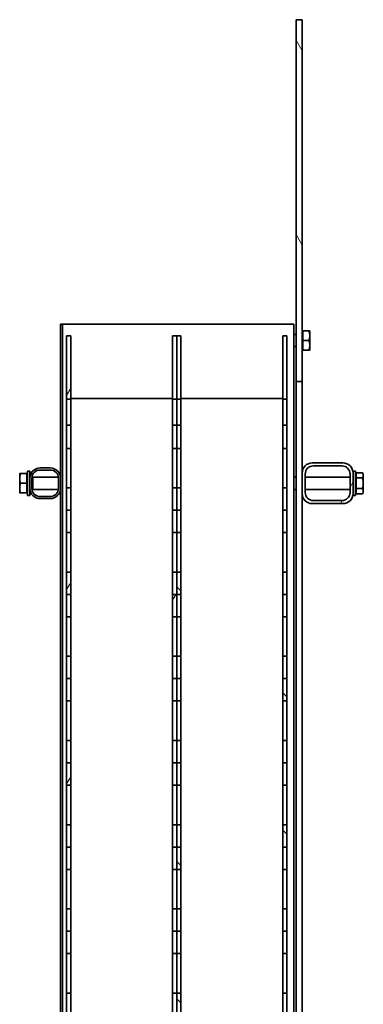
# Model space of a CAD drawing. Units: millimetres. Extents: x 44928 to 115814, y 197522 to 219357.
# Drawn here: x 54748 to 55085, y 214490 to 215456 of the extents above; entities that cross this region are included whole.
import ezdxf

# ---------------------------------------------------------------- set-up
doc = ezdxf.new("R2010")
doc.units = ezdxf.units.MM
doc.layers.add('Viditelná (ISO)', color=7, linetype='Continuous', lineweight=35)
doc.layers.add('Šrafy (ISO)', color=150, linetype='Continuous', lineweight=9)
pattern_1 = [(60, (353568.71, 163910.335), (-68.74077, 39.6875), [])]

# ---------------------------------------------------------------- blocks, each defined once
blk = doc.blocks.new('ACO Oleopator G NS65_6500 H')
at = {"layer": 'Šrafy (ISO)'}
h = blk.add_hatch(dxfattribs=at)
h.set_pattern_fill('ANSI31', color=256, scale=635, angle=75, style=0)
h.set_pattern_definition([(120, (353568.71, 163910.335), (-68.74077, -39.6875), [])])
h.paths.add_polyline_path([(358336.09, 170573.14), (358341.09, 170573.14), (358341.09, 170872.56), (358341.09, 170891.94), (358336.09, 170891.94), (358336.09, 170871.74)])
h.paths.add_polyline_path([(358341.09, 172473.14), (358336.09, 172473.14), (358336.09, 172177.3), (358341.09, 172177.3)])
h.paths.add_polyline_path([(358341.09, 170902.36), (358341.09, 170952.3), (358336.09, 170952.3), (358336.09, 170922.57), (358336.09, 170902.36)])
h = blk.add_hatch(dxfattribs=at)
h.set_pattern_fill('ANSI31', color=256, scale=635, angle=15, style=0)
h.set_pattern_definition(pattern_1)
h.paths.add_polyline_path([(358148.59, 172163), (358151.93, 172163), (358151.93, 172214.66), (358148.59, 172214.66)])
h.paths.add_polyline_path([(358235.26, 172163), (358238.59, 172163), (358238.59, 172214.66), (358235.26, 172214.66)])
h.paths.add_polyline_path([(358235.26, 172122.79), (358238.59, 172122.79), (358238.59, 172141.74), (358235.26, 172141.74)])
h.paths.add_polyline_path([(358148.59, 172122.79), (358151.93, 172122.79), (358151.93, 172141.74), (358148.59, 172141.74)])
h.paths.add_polyline_path([(358235.26, 172072.24), (358238.59, 172072.24), (358238.59, 172053.96), (358235.26, 172053.96)])
h.paths.add_polyline_path([(358148.59, 172072.24), (358151.93, 172072.24), (358151.93, 172053.96), (358148.59, 172053.96)])
h.paths.add_polyline_path([(358238.59, 172072.24), (358238.59, 172090.52), (358235.26, 172090.52), (358235.26, 172072.24)])
h.paths.add_polyline_path([(358235.26, 172003.41), (358238.59, 172003.41), (358238.59, 171985.13), (358235.26, 171985.13)])
h.paths.add_polyline_path([(358151.93, 172072.24), (358151.93, 172090.52), (358148.59, 172090.52), (358148.59, 172072.24)])
h.paths.add_polyline_path([(358148.59, 172003.41), (358151.93, 172003.41), (358151.93, 171985.13), (358148.59, 171985.13)])
h.paths.add_polyline_path([(358238.59, 172003.41), (358238.59, 172021.69), (358235.26, 172021.69), (358235.26, 172003.41)])
h.paths.add_polyline_path([(358235.26, 171934.57), (358238.59, 171934.57), (358238.59, 171916.29), (358235.26, 171916.29)])
h.paths.add_polyline_path([(358151.93, 172003.41), (358151.93, 172021.69), (358148.59, 172021.69), (358148.59, 172003.41)])
h.paths.add_polyline_path([(358148.59, 171934.57), (358151.93, 171934.57), (358151.93, 171916.29), (358148.59, 171916.29)])
h.paths.add_polyline_path([(358238.59, 171934.57), (358238.59, 171952.85), (358235.26, 171952.85), (358235.26, 171934.57)])
h.paths.add_polyline_path([(358235.26, 171865.74), (358238.59, 171865.74), (358238.59, 171847.46), (358235.26, 171847.46)])
h.paths.add_polyline_path([(358151.93, 171934.57), (358151.93, 171952.85), (358148.59, 171952.85), (358148.59, 171934.57)])
h.paths.add_polyline_path([(358148.59, 171865.74), (358151.93, 171865.74), (358151.93, 171847.46), (358148.59, 171847.46)])
h.paths.add_polyline_path([(358238.59, 171865.74), (358238.59, 171884.02), (358235.26, 171884.02), (358235.26, 171865.74)])
h.paths.add_polyline_path([(358235.26, 171796.91), (358238.59, 171796.91), (358238.59, 171778.63), (358235.26, 171778.63)])
h.paths.add_polyline_path([(358151.93, 171865.74), (358151.93, 171884.02), (358148.59, 171884.02), (358148.59, 171865.74)])
h.paths.add_polyline_path([(358148.59, 171796.91), (358151.93, 171796.91), (358151.93, 171778.63), (358148.59, 171778.63)])
h.paths.add_polyline_path([(358238.59, 171796.91), (358238.59, 171815.19), (358235.26, 171815.19), (358235.26, 171796.91)])
h.paths.add_polyline_path([(358235.26, 171728.07), (358238.59, 171728.07), (358238.59, 171709.79), (358235.26, 171709.79)])
h.paths.add_polyline_path([(358151.93, 171796.91), (358151.93, 171815.19), (358148.59, 171815.19), (358148.59, 171796.91)])
h.paths.add_polyline_path([(358148.59, 171728.07), (358151.93, 171728.07), (358151.93, 171709.79), (358148.59, 171709.79)])
h.paths.add_polyline_path([(358238.59, 171728.07), (358238.59, 171746.35), (358235.26, 171746.35), (358235.26, 171728.07)])
h.paths.add_polyline_path([(358235.26, 171659.24), (358238.59, 171659.24), (358238.59, 171640.96), (358235.26, 171640.96)])
h.paths.add_polyline_path([(358151.93, 171728.07), (358151.93, 171746.35), (358148.59, 171746.35), (358148.59, 171728.07)])
h.paths.add_polyline_path([(358148.59, 171659.24), (358151.93, 171659.24), (358151.93, 171640.96), (358148.59, 171640.96)])
h.paths.add_polyline_path([(358238.59, 171659.24), (358238.59, 171677.52), (358235.26, 171677.52), (358235.26, 171659.24)])
h.paths.add_polyline_path([(358235.26, 171590.41), (358238.59, 171590.41), (358238.59, 171572.13), (358235.26, 171572.13)])
h.paths.add_polyline_path([(358151.93, 171659.24), (358151.93, 171677.52), (358148.59, 171677.52), (358148.59, 171659.24)])
h.paths.add_polyline_path([(358148.59, 171590.41), (358151.93, 171590.41), (358151.93, 171572.13), (358148.59, 171572.13)])
h.paths.add_polyline_path([(358238.59, 171590.41), (358238.59, 171608.69), (358235.26, 171608.69), (358235.26, 171590.41)])
h.paths.add_polyline_path([(358235.26, 171521.57), (358238.59, 171521.57), (358238.59, 171503.29), (358235.26, 171503.29)])
h.paths.add_polyline_path([(358151.93, 171590.41), (358151.93, 171608.69), (358148.59, 171608.69), (358148.59, 171590.41)])
h.paths.add_polyline_path([(358148.59, 171521.57), (358151.93, 171521.57), (358151.93, 171503.29), (358148.59, 171503.29)])
h.paths.add_polyline_path([(358238.59, 171521.57), (358238.59, 171539.85), (358235.26, 171539.85), (358235.26, 171521.57)])
h.paths.add_polyline_path([(358235.26, 171452.74), (358238.59, 171452.74), (358238.59, 171434.46), (358235.26, 171434.46)])
h.paths.add_polyline_path([(358151.93, 171521.57), (358151.93, 171539.85), (358148.59, 171539.85), (358148.59, 171521.57)])
h.paths.add_polyline_path([(358148.59, 171452.74), (358151.93, 171452.74), (358151.93, 171434.46), (358148.59, 171434.46)])
h.paths.add_polyline_path([(358238.59, 171452.74), (358238.59, 171471.02), (358235.26, 171471.02), (358235.26, 171452.74)])
h.paths.add_polyline_path([(358235.26, 171383.91), (358238.59, 171383.91), (358238.59, 171365.63), (358235.26, 171365.63)])
h.paths.add_polyline_path([(358151.93, 171452.74), (358151.93, 171471.02), (358148.59, 171471.02), (358148.59, 171452.74)])
h.paths.add_polyline_path([(358148.59, 171383.91), (358151.93, 171383.91), (358151.93, 171365.63), (358148.59, 171365.63)])
h.paths.add_polyline_path([(358238.59, 171383.91), (358238.59, 171402.19), (358235.26, 171402.19), (358235.26, 171383.91)])
h.paths.add_polyline_path([(358235.26, 171315.07), (358238.59, 171315.07), (358238.59, 171296.79), (358235.26, 171296.79)])
h.paths.add_polyline_path([(358151.93, 171383.91), (358151.93, 171402.19), (358148.59, 171402.19), (358148.59, 171383.91)])
h.paths.add_polyline_path([(358148.59, 171315.07), (358151.93, 171315.07), (358151.93, 171296.79), (358148.59, 171296.79)])
h.paths.add_polyline_path([(358238.59, 171315.07), (358238.59, 171333.35), (358235.26, 171333.35), (358235.26, 171315.07)])
h.paths.add_polyline_path([(358235.26, 171246.24), (358238.59, 171246.24), (358238.59, 171227.96), (358235.26, 171227.96)])
h.paths.add_polyline_path([(358151.93, 171315.07), (358151.93, 171333.35), (358148.59, 171333.35), (358148.59, 171315.07)])
h.paths.add_polyline_path([(358148.59, 171246.24), (358151.93, 171246.24), (358151.93, 171227.96), (358148.59, 171227.96)])
h.paths.add_polyline_path([(358238.59, 171246.24), (358238.59, 171264.52), (358235.26, 171264.52), (358235.26, 171246.24)])
h.paths.add_polyline_path([(358235.26, 171177.41), (358238.59, 171177.41), (358238.59, 171159.13), (358235.26, 171159.13)])
h.paths.add_polyline_path([(358151.93, 171246.24), (358151.93, 171264.52), (358148.59, 171264.52), (358148.59, 171246.24)])
h.paths.add_polyline_path([(358148.59, 171177.41), (358151.93, 171177.41), (358151.93, 171159.13), (358148.59, 171159.13)])
h.paths.add_polyline_path([(358238.59, 171177.41), (358238.59, 171195.69), (358235.26, 171195.69), (358235.26, 171177.41)])
h.paths.add_polyline_path([(358235.26, 171108.57), (358238.59, 171108.57), (358238.59, 171090.29), (358235.26, 171090.29)])
h.paths.add_polyline_path([(358151.93, 171177.41), (358151.93, 171195.69), (358148.59, 171195.69), (358148.59, 171177.41)])
h.paths.add_polyline_path([(358148.59, 171108.57), (358151.93, 171108.57), (358151.93, 171090.29), (358148.59, 171090.29)])
h.paths.add_polyline_path([(358238.59, 171108.57), (358238.59, 171126.85), (358235.26, 171126.85), (358235.26, 171108.57)])
h.paths.add_polyline_path([(358235.26, 171039.74), (358238.59, 171039.74), (358238.59, 171021.46), (358235.26, 171021.46)])
h.paths.add_polyline_path([(358151.93, 171108.57), (358151.93, 171126.85), (358148.59, 171126.85), (358148.59, 171108.57)])
h.paths.add_polyline_path([(358148.59, 171039.74), (358151.93, 171039.74), (358151.93, 171021.46), (358148.59, 171021.46)])
h.paths.add_polyline_path([(358238.59, 171039.74), (358238.59, 171058.02), (358235.26, 171058.02), (358235.26, 171039.74)])
h.paths.add_polyline_path([(358148.59, 170970.91), (358151.93, 170970.91), (358151.93, 170989.19), (358148.59, 170989.19)])
h.paths.add_polyline_path([(358151.93, 171039.74), (358151.93, 171058.02), (358148.59, 171058.02), (358148.59, 171039.74)])
h.paths.add_polyline_path([(358235.26, 170970.91), (358238.59, 170970.91), (358238.59, 170989.19), (358235.26, 170989.19)])
h.paths.add_polyline_path([(358148.59, 170970.91), (358148.59, 170929.24), (358151.93, 170929.24), (358151.93, 170970.91)])
h.paths.add_polyline_path([(358235.26, 170970.91), (358238.59, 170970.91), (358238.59, 170929.24), (358235.26, 170929.24)])
h = blk.add_hatch(dxfattribs=at)
h.set_pattern_fill('ANSI31', color=256, scale=635, angle=90, style=0)
h.set_pattern_definition([(135, (353568.71, 163910.335), (-56.1266, -56.1266), [])])
h.paths.add_polyline_path([(358238.59, 172163), (358241.93, 172163), (358241.93, 172214.66), (358238.59, 172214.66)])
h.paths.add_polyline_path([(358325.26, 172163), (358328.59, 172163), (358328.59, 172214.66), (358325.26, 172214.66)])
h.paths.add_polyline_path([(358325.26, 172122.79), (358328.59, 172122.79), (358328.59, 172141.74), (358325.26, 172141.74)])
h.paths.add_polyline_path([(358238.59, 172122.79), (358241.93, 172122.79), (358241.93, 172141.74), (358238.59, 172141.74)])
h.paths.add_polyline_path([(358325.26, 172072.24), (358328.59, 172072.24), (358328.59, 172053.96), (358325.26, 172053.96)])
h.paths.add_polyline_path([(358238.59, 172072.24), (358241.93, 172072.24), (358241.93, 172053.96), (358238.59, 172053.96)])
h.paths.add_polyline_path([(358328.59, 172072.24), (358328.59, 172090.52), (358325.26, 172090.52), (358325.26, 172072.24)])
h.paths.add_polyline_path([(358325.26, 172003.41), (358328.59, 172003.41), (358328.59, 171985.13), (358325.26, 171985.13)])
h.paths.add_polyline_path([(358241.93, 172072.24), (358241.93, 172090.52), (358238.59, 172090.52), (358238.59, 172072.24)])
h.paths.add_polyline_path([(358238.59, 172003.41), (358241.93, 172003.41), (358241.93, 171985.13), (358238.59, 171985.13)])
h.paths.add_polyline_path([(358328.59, 172003.41), (358328.59, 172021.69), (358325.26, 172021.69), (358325.26, 172003.41)])
h.paths.add_polyline_path([(358325.26, 171934.57), (358328.59, 171934.57), (358328.59, 171916.29), (358325.26, 171916.29)])
h.paths.add_polyline_path([(358241.93, 172003.41), (358241.93, 172021.69), (358238.59, 172021.69), (358238.59, 172003.41)])
h.paths.add_polyline_path([(358238.59, 171934.57), (358241.93, 171934.57), (358241.93, 171916.29), (358238.59, 171916.29)])
h.paths.add_polyline_path([(358328.59, 171934.57), (358328.59, 171952.85), (358325.26, 171952.85), (358325.26, 171934.57)])
h.paths.add_polyline_path([(358325.26, 171865.74), (358328.59, 171865.74), (358328.59, 171847.46), (358325.26, 171847.46)])
h.paths.add_polyline_path([(358241.93, 171934.57), (358241.93, 171952.85), (358238.59, 171952.85), (358238.59, 171934.57)])
h.paths.add_polyline_path([(358238.59, 171865.74), (358241.93, 171865.74), (358241.93, 171847.46), (358238.59, 171847.46)])
h.paths.add_polyline_path([(358328.59, 171865.74), (358328.59, 171884.02), (358325.26, 171884.02), (358325.26, 171865.74)])
h.paths.add_polyline_path([(358325.26, 171796.91), (358328.59, 171796.91), (358328.59, 171778.63), (358325.26, 171778.63)])
h.paths.add_polyline_path([(358241.93, 171865.74), (358241.93, 171884.02), (358238.59, 171884.02), (358238.59, 171865.74)])
h.paths.add_polyline_path([(358238.59, 171796.91), (358241.93, 171796.91), (358241.93, 171778.63), (358238.59, 171778.63)])
h.paths.add_polyline_path([(358328.59, 171796.91), (358328.59, 171815.19), (358325.26, 171815.19), (358325.26, 171796.91)])
h.paths.add_polyline_path([(358325.26, 171728.07), (358328.59, 171728.07), (358328.59, 171709.79), (358325.26, 171709.79)])
h.paths.add_polyline_path([(358241.93, 171796.91), (358241.93, 171815.19), (358238.59, 171815.19), (358238.59, 171796.91)])
h.paths.add_polyline_path([(358238.59, 171728.07), (358241.93, 171728.07), (358241.93, 171709.79), (358238.59, 171709.79)])
h.paths.add_polyline_path([(358328.59, 171728.07), (358328.59, 171746.35), (358325.26, 171746.35), (358325.26, 171728.07)])
h.paths.add_polyline_path([(358325.26, 171659.24), (358328.59, 171659.24), (358328.59, 171640.96), (358325.26, 171640.96)])
h.paths.add_polyline_path([(358241.93, 171728.07), (358241.93, 171746.35), (358238.59, 171746.35), (358238.59, 171728.07)])
h.paths.add_polyline_path([(358238.59, 171659.24), (358241.93, 171659.24), (358241.93, 171640.96), (358238.59, 171640.96)])
h.paths.add_polyline_path([(358328.59, 171659.24), (358328.59, 171677.52), (358325.26, 171677.52), (358325.26, 171659.24)])
h.paths.add_polyline_path([(358325.26, 171590.41), (358328.59, 171590.41), (358328.59, 171572.13), (358325.26, 171572.13)])
h.paths.add_polyline_path([(358241.93, 171659.24), (358241.93, 171677.52), (358238.59, 171677.52), (358238.59, 171659.24)])
h.paths.add_polyline_path([(358238.59, 171590.41), (358241.93, 171590.41), (358241.93, 171572.13), (358238.59, 171572.13)])
h.paths.add_polyline_path([(358328.59, 171590.41), (358328.59, 171608.69), (358325.26, 171608.69), (358325.26, 171590.41)])
h.paths.add_polyline_path([(358325.26, 171521.57), (358328.59, 171521.57), (358328.59, 171503.29), (358325.26, 171503.29)])
h.paths.add_polyline_path([(358241.93, 171590.41), (358241.93, 171608.69), (358238.59, 171608.69), (358238.59, 171590.41)])
h.paths.add_polyline_path([(358238.59, 171521.57), (358241.93, 171521.57), (358241.93, 171503.29), (358238.59, 171503.29)])
h.paths.add_polyline_path([(358328.59, 171521.57), (358328.59, 171539.85), (358325.26, 171539.85), (358325.26, 171521.57)])
h.paths.add_polyline_path([(358325.26, 171452.74), (358328.59, 171452.74), (358328.59, 171434.46), (358325.26, 171434.46)])
h.paths.add_polyline_path([(358241.93, 171521.57), (358241.93, 171539.85), (358238.59, 171539.85), (358238.59, 171521.57)])
h.paths.add_polyline_path([(358238.59, 171452.74), (358241.93, 171452.74), (358241.93, 171434.46), (358238.59, 171434.46)])
h.paths.add_polyline_path([(358328.59, 171452.74), (358328.59, 171471.02), (358325.26, 171471.02), (358325.26, 171452.74)])
h.paths.add_polyline_path([(358325.26, 171383.91), (358328.59, 171383.91), (358328.59, 171365.63), (358325.26, 171365.63)])
h.paths.add_polyline_path([(358241.93, 171452.74), (358241.93, 171471.02), (358238.59, 171471.02), (358238.59, 171452.74)])
h.paths.add_polyline_path([(358238.59, 171383.91), (358241.93, 171383.91), (358241.93, 171365.63), (358238.59, 171365.63)])
h.paths.add_polyline_path([(358328.59, 171383.91), (358328.59, 171402.19), (358325.26, 171402.19), (358325.26, 171383.91)])
h.paths.add_polyline_path([(358325.26, 171315.07), (358328.59, 171315.07), (358328.59, 171296.79), (358325.26, 171296.79)])
h.paths.add_polyline_path([(358241.93, 171383.91), (358241.93, 171402.19), (358238.59, 171402.19), (358238.59, 171383.91)])
h.paths.add_polyline_path([(358238.59, 171315.07), (358241.93, 171315.07), (358241.93, 171296.79), (358238.59, 171296.79)])
h.paths.add_polyline_path([(358328.59, 171315.07), (358328.59, 171333.35), (358325.26, 171333.35), (358325.26, 171315.07)])
h.paths.add_polyline_path([(358325.26, 171246.24), (358328.59, 171246.24), (358328.59, 171227.96), (358325.26, 171227.96)])
h.paths.add_polyline_path([(358241.93, 171315.07), (358241.93, 171333.35), (358238.59, 171333.35), (358238.59, 171315.07)])
h.paths.add_polyline_path([(358238.59, 171246.24), (358241.93, 171246.24), (358241.93, 171227.96), (358238.59, 171227.96)])
h.paths.add_polyline_path([(358328.59, 171246.24), (358328.59, 171264.52), (358325.26, 171264.52), (358325.26, 171246.24)])
h.paths.add_polyline_path([(358325.26, 171177.41), (358328.59, 171177.41), (358328.59, 171159.13), (358325.26, 171159.13)])
h.paths.add_polyline_path([(358241.93, 171246.24), (358241.93, 171264.52), (358238.59, 171264.52), (358238.59, 171246.24)])
h.paths.add_polyline_path([(358238.59, 171177.41), (358241.93, 171177.41), (358241.93, 171159.13), (358238.59, 171159.13)])
h.paths.add_polyline_path([(358328.59, 171177.41), (358328.59, 171195.69), (358325.26, 171195.69), (358325.26, 171177.41)])
h.paths.add_polyline_path([(358325.26, 171108.57), (358328.59, 171108.57), (358328.59, 171090.29), (358325.26, 171090.29)])
h.paths.add_polyline_path([(358241.93, 171177.41), (358241.93, 171195.69), (358238.59, 171195.69), (358238.59, 171177.41)])
h.paths.add_polyline_path([(358238.59, 171108.57), (358241.93, 171108.57), (358241.93, 171090.29), (358238.59, 171090.29)])
h.paths.add_polyline_path([(358328.59, 171108.57), (358328.59, 171126.85), (358325.26, 171126.85), (358325.26, 171108.57)])
h.paths.add_polyline_path([(358325.26, 171039.74), (358328.59, 171039.74), (358328.59, 171021.46), (358325.26, 171021.46)])
h.paths.add_polyline_path([(358241.93, 171108.57), (358241.93, 171126.85), (358238.59, 171126.85), (358238.59, 171108.57)])
h.paths.add_polyline_path([(358238.59, 171039.74), (358241.93, 171039.74), (358241.93, 171021.46), (358238.59, 171021.46)])
h.paths.add_polyline_path([(358328.59, 171039.74), (358328.59, 171058.02), (358325.26, 171058.02), (358325.26, 171039.74)])
h.paths.add_polyline_path([(358238.59, 170970.91), (358241.93, 170970.91), (358241.93, 170989.19), (358238.59, 170989.19)])
h.paths.add_polyline_path([(358241.93, 171039.74), (358241.93, 171058.02), (358238.59, 171058.02), (358238.59, 171039.74)])
h.paths.add_polyline_path([(358325.26, 170970.91), (358328.59, 170970.91), (358328.59, 170989.19), (358325.26, 170989.19)])
h.paths.add_polyline_path([(358238.59, 170970.91), (358238.59, 170929.24), (358241.93, 170929.24), (358241.93, 170970.91)])
h.paths.add_polyline_path([(358325.26, 170970.91), (358328.59, 170970.91), (358328.59, 170929.24), (358325.26, 170929.24)])
h = blk.add_hatch(dxfattribs=at)
h.set_pattern_fill('ANSI31', color=256, scale=635, angle=15, style=0)
h.set_pattern_definition(pattern_1)
edge = h.paths.add_edge_path()
edge.add_ellipse((358374.43, 172102.58), major_axis=(8.33, 0), ratio=1, start_angle=0, end_angle=90)
edge.add_line((358374.43, 172110.91), (358349.43, 172110.91))
edge.add_ellipse((358349.43, 172102.58), major_axis=(0, 8.33), ratio=1, start_angle=0, end_angle=90)
edge.add_line((358341.09, 172102.58), (358341.09, 172085.91))
edge.add_ellipse((358349.43, 172085.91), major_axis=(-8.33, 0), ratio=1, start_angle=0, end_angle=90)
edge.add_line((358349.43, 172077.58), (358374.43, 172077.58))
edge.add_ellipse((358374.43, 172085.91), major_axis=(0, -8.33), ratio=1, start_angle=0, end_angle=90)
edge.add_line((358382.76, 172085.91), (358382.76, 172102.58))
edge = h.paths.add_edge_path(flags=0)
edge.add_ellipse((358350.26, 172101.74), major_axis=(-6.67, 0), ratio=1, start_angle=270, end_angle=360)
edge.add_line((358343.59, 172101.74), (358343.59, 172086.74))
edge.add_ellipse((358350.26, 172086.74), major_axis=(0, -6.67), ratio=1, start_angle=270, end_angle=360)
edge.add_line((358350.26, 172080.08), (358373.59, 172080.08))
edge.add_ellipse((358373.59, 172086.74), major_axis=(6.67, 0), ratio=1, start_angle=270, end_angle=360)
edge.add_line((358380.26, 172086.74), (358380.26, 172101.74))
edge.add_ellipse((358373.59, 172101.74), major_axis=(0, 6.67), ratio=1, start_angle=270, end_angle=360)
edge.add_line((358373.59, 172108.41), (358350.26, 172108.41))
at = {"layer": 'Viditelná (ISO)'}
for p, q in [((358341.09, 172473.14), (358336.09, 172473.14)), ((358336.09, 172473.14), (358336.09, 172177.3)), ((358341.09, 172177.3), (358341.09, 172473.14)), ((358143.59, 172224.24), (358145.26, 172224.24)), ((358143.59, 172098.41), (358143.59, 172224.24)), ((358145.26, 172224.24), (358146.93, 172224.24)), ((358145.26, 171616.74), (358145.26, 172224.24)), ((358146.93, 172224.24), (358331.09, 172224.24)), ((358334.43, 172224.24), (358331.09, 172224.24)), ((358334.43, 170929.24), (358334.43, 172224.24)), ((358341.59, 172218.08), (358341.09, 172218.08)), ((358341.59, 172218.83), (358346.63, 172218.83)), ((358341.59, 172210.91), (358341.59, 172218.83)), ((358347.34, 172214.87), (358347.34, 172218.83)), ((358151.93, 172214.66), (358148.59, 172214.66)), ((358148.59, 172214.66), (358148.59, 172163)), ((358151.93, 172163), (358151.93, 172214.66)), ((358238.59, 172214.66), (358235.26, 172214.66)), ((358235.26, 172214.66), (358235.26, 172163)), ((358241.93, 172214.66), (358238.59, 172214.66)), ((358238.59, 172214.66), (358238.59, 172163)), ((358238.59, 172163), (358238.59, 172214.66)), ((358241.93, 172163), (358241.93, 172214.66)), ((358328.59, 172214.66), (358325.26, 172214.66)), ((358325.26, 172214.66), (358325.26, 172163)), ((358328.59, 172163), (358328.59, 172214.66)), ((358336.09, 172215.91), (358334.43, 172215.91)), ((358341.59, 172210.91), (358346.63, 172210.91)), ((358341.59, 172202.99), (358341.59, 172210.91)), ((358347.34, 172206.95), (358347.34, 172214.87)), ((358336.09, 172205.91), (358334.43, 172205.91)), ((358341.59, 172203.74), (358341.09, 172203.74)), ((358341.59, 172202.99), (358346.63, 172202.99)), ((358347.34, 172202.99), (358347.34, 172206.95)), ((358336.09, 172177.3), (358341.09, 172177.3)), ((358336.09, 170952.3), (358336.09, 172177.3)), ((358341.09, 172177.3), (358341.09, 172102.58)), ((358148.59, 172163), (358151.93, 172163)), ((358148.59, 172141.74), (358148.59, 172163)), ((358151.93, 172163.51), (358235.26, 172163.51)), ((358151.93, 172163), (358151.93, 172141.74)), ((358235.26, 172163), (358238.59, 172163)), ((358235.26, 172141.74), (358235.26, 172163)), ((358238.59, 172163), (358241.93, 172163)), ((358238.59, 172141.74), (358238.59, 172163)), ((358238.59, 172163), (358238.59, 172141.74)), ((358241.93, 172163.51), (358325.26, 172163.51)), ((358241.93, 172163), (358241.93, 172141.74)), ((358325.26, 172163), (358328.59, 172163)), ((358325.26, 172141.74), (358325.26, 172163)), ((358328.59, 172163), (358328.59, 172141.74)), ((358151.93, 172141.74), (358148.59, 172141.74)), ((358148.59, 172141.74), (358148.59, 172122.79)), ((358151.93, 172122.79), (358151.93, 172141.74)), ((358238.59, 172141.74), (358235.26, 172141.74)), ((358235.26, 172141.74), (358235.26, 172122.79)), ((358241.93, 172141.74), (358238.59, 172141.74)), ((358238.59, 172141.74), (358238.59, 172122.79)), ((358238.59, 172122.79), (358238.59, 172141.74)), ((358241.93, 172122.79), (358241.93, 172141.74)), ((358328.59, 172141.74), (358325.26, 172141.74)), ((358325.26, 172141.74), (358325.26, 172122.79)), ((358328.59, 172122.79), (358328.59, 172141.74)), ((358148.59, 172122.79), (358151.93, 172122.79)), ((358148.59, 172090.52), (358148.59, 172122.79)), ((358151.93, 172122.79), (358151.93, 172090.52)), ((358235.26, 172122.79), (358238.59, 172122.79)), ((358235.26, 172090.52), (358235.26, 172122.79)), ((358238.59, 172122.79), (358241.93, 172122.79)), ((358238.59, 172090.52), (358238.59, 172122.79)), ((358238.59, 172122.79), (358238.59, 172090.52)), ((358241.93, 172122.79), (358241.93, 172090.52)), ((358325.26, 172122.79), (358328.59, 172122.79)), ((358325.26, 172090.52), (358325.26, 172122.79)), ((358328.59, 172122.79), (358328.59, 172090.52)), ((358135.26, 172106.74), (358126.93, 172106.74)), ((358374.43, 172110.91), (358349.43, 172110.91)), ((358350.26, 172108.41), (358373.59, 172108.41)), ((358110.26, 172102.16), (358110.26, 172098.2)), ((358110.26, 172098.2), (358110.26, 172090.28)), ((358116.01, 172102.16), (358110.97, 172102.16)), ((358116.01, 172102.16), (358116.01, 172094.24)), ((358116.01, 172101.41), (358116.51, 172101.41)), ((358116.51, 172104.24), (358116.51, 172084.24)), ((358116.51, 172104.24), (358118.59, 172104.24)), ((358118.59, 172104.24), (358118.59, 172098.41)), ((358118.59, 172098.84), (358118.6, 172098.84)), ((358118.59, 172098.41), (358118.59, 172090.07)), ((358120.26, 172090.07), (358120.26, 172098.41)), ((358120.28, 172098.97), (358120.88, 172099.24)), ((358120.88, 172089.24), (358120.88, 172099.24)), ((358120.88, 172099.24), (358141.87, 172099.24)), ((358126.93, 172105.07), (358135.26, 172105.07)), ((358141.93, 172098.41), (358141.93, 172090.07)), ((358143.55, 172099.24), (358143.59, 172099.24)), ((358143.59, 172090.07), (358143.59, 172098.41)), ((358336.09, 172099.24), (358334.43, 172099.24)), ((358341.09, 172102.58), (358341.09, 172085.91)), ((358343.59, 172086.74), (358343.59, 172101.74)), ((358380.26, 172099.24), (358343.59, 172099.24)), ((358380.26, 172101.74), (358380.26, 172086.74)), ((358382.76, 172104.24), (358382.76, 172102.58)), ((358382.76, 172104.24), (358384.84, 172104.24)), ((358382.76, 172085.91), (358382.76, 172102.58)), ((358384.84, 172104.24), (358384.84, 172084.24)), ((358385.34, 172101.17), (358384.84, 172101.17)), ((358385.34, 172098.57), (358385.34, 172102.9)), ((358385.34, 172102.9), (358390.42, 172102.9)), ((358385.34, 172098.57), (358390.42, 172098.57)), ((358385.34, 172089.91), (358385.34, 172098.57)), ((358391.09, 172101.74), (358390.42, 172102.9)), ((358391.09, 172100.74), (358391.09, 172101.74)), ((358391.09, 172094.24), (358391.09, 172100.74)), ((358110.26, 172090.28), (358110.26, 172086.32)), ((358116.01, 172094.24), (358110.97, 172094.24)), ((358116.01, 172094.24), (358116.01, 172086.32)), ((358118.59, 172090.07), (358118.59, 172084.24)), ((358118.59, 172089.63), (358118.6, 172089.63)), ((358120.28, 172089.5), (358120.88, 172089.24)), ((358120.88, 172089.24), (358141.87, 172089.24)), ((358143.55, 172089.24), (358143.59, 172089.24)), ((358143.59, 171616.74), (358143.59, 172090.07)), ((358151.93, 172090.52), (358148.59, 172090.52)), ((358148.59, 172090.52), (358148.59, 172072.24)), ((358151.93, 172072.24), (358151.93, 172090.52)), ((358238.59, 172090.52), (358235.26, 172090.52)), ((358235.26, 172090.52), (358235.26, 172072.24)), ((358241.93, 172090.52), (358238.59, 172090.52)), ((358238.59, 172090.52), (358238.59, 172072.24)), ((358238.59, 172072.24), (358238.59, 172090.52)), ((358241.93, 172072.24), (358241.93, 172090.52)), ((358328.59, 172090.52), (358325.26, 172090.52)), ((358325.26, 172090.52), (358325.26, 172072.24)), ((358328.59, 172072.24), (358328.59, 172090.52)), ((358336.09, 172089.24), (358334.43, 172089.24)), ((358380.26, 172089.24), (358343.59, 172089.24)), ((358385.34, 172089.91), (358390.42, 172089.91)), ((358385.34, 172085.58), (358385.34, 172089.91)), ((358391.09, 172087.75), (358391.09, 172094.24)), ((358116.01, 172086.32), (358110.97, 172086.32)), ((358116.01, 172087.07), (358116.51, 172087.07)), ((358116.51, 172084.24), (358118.59, 172084.24)), ((358135.26, 172083.41), (358126.93, 172083.41)), ((358126.93, 172081.74), (358135.26, 172081.74)), ((358341.09, 172085.91), (358341.09, 171610.49)), ((358382.76, 172085.91), (358382.76, 172084.24)), ((358382.76, 172084.24), (358384.84, 172084.24)), ((358385.34, 172087.31), (358384.84, 172087.31)), ((358385.34, 172085.58), (358390.42, 172085.58)), ((358391.09, 172086.74), (358390.42, 172085.58)), ((358391.09, 172086.74), (358391.09, 172087.75)), ((358349.43, 172077.58), (358374.43, 172077.58)), ((358373.59, 172080.08), (358350.26, 172080.08)), ((358148.59, 172072.24), (358151.93, 172072.24)), ((358148.59, 172072.24), (358148.59, 172053.96)), ((358151.93, 172053.96), (358151.93, 172072.24)), ((358235.26, 172072.24), (358238.59, 172072.24)), ((358235.26, 172072.24), (358235.26, 172053.96)), ((358238.59, 172072.24), (358241.93, 172072.24)), ((358238.59, 172072.24), (358238.59, 172053.96)), ((358238.59, 172053.96), (358238.59, 172072.24)), ((358241.93, 172053.96), (358241.93, 172072.24)), ((358325.26, 172072.24), (358328.59, 172072.24)), ((358325.26, 172072.24), (358325.26, 172053.96)), ((358328.59, 172053.96), (358328.59, 172072.24)), ((358148.59, 172053.96), (358151.93, 172053.96)), ((358148.59, 172021.69), (358148.59, 172053.96)), ((358151.93, 172053.96), (358151.93, 172021.69)), ((358235.26, 172053.96), (358238.59, 172053.96)), ((358235.26, 172021.69), (358235.26, 172053.96)), ((358238.59, 172053.96), (358241.93, 172053.96)), ((358238.59, 172021.69), (358238.59, 172053.96)), ((358238.59, 172053.96), (358238.59, 172021.69)), ((358241.93, 172053.96), (358241.93, 172021.69)), ((358325.26, 172053.96), (358328.59, 172053.96)), ((358325.26, 172021.69), (358325.26, 172053.96)), ((358328.59, 172053.96), (358328.59, 172021.69)), ((358151.93, 172021.69), (358148.59, 172021.69)), ((358148.59, 172021.69), (358148.59, 172003.41)), ((358151.93, 172003.41), (358151.93, 172021.69)), ((358238.59, 172021.69), (358235.26, 172021.69)), ((358235.26, 172021.69), (358235.26, 172003.41)), ((358241.93, 172021.69), (358238.59, 172021.69)), ((358238.59, 172021.69), (358238.59, 172003.41)), ((358238.59, 172003.41), (358238.59, 172021.69)), ((358241.93, 172003.41), (358241.93, 172021.69)), ((358328.59, 172021.69), (358325.26, 172021.69)), ((358325.26, 172021.69), (358325.26, 172003.41)), ((358328.59, 172003.41), (358328.59, 172021.69)), ((358148.59, 172003.41), (358151.93, 172003.41)), ((358148.59, 172003.41), (358148.59, 171985.13)), ((358151.93, 171985.13), (358151.93, 172003.41)), ((358235.26, 172003.41), (358238.59, 172003.41)), ((358235.26, 172003.41), (358235.26, 171985.13)), ((358238.59, 172003.41), (358241.93, 172003.41)), ((358238.59, 172003.41), (358238.59, 171985.13)), ((358238.59, 171985.13), (358238.59, 172003.41)), ((358241.93, 171985.13), (358241.93, 172003.41)), ((358325.26, 172003.41), (358328.59, 172003.41)), ((358325.26, 172003.41), (358325.26, 171985.13)), ((358328.59, 171985.13), (358328.59, 172003.41)), ((358148.59, 171985.13), (358151.93, 171985.13)), ((358148.59, 171952.85), (358148.59, 171985.13)), ((358151.93, 171985.13), (358151.93, 171952.85)), ((358235.26, 171985.13), (358238.59, 171985.13)), ((358235.26, 171952.85), (358235.26, 171985.13)), ((358238.59, 171985.13), (358241.93, 171985.13)), ((358238.59, 171952.85), (358238.59, 171985.13)), ((358238.59, 171985.13), (358238.59, 171952.85)), ((358241.93, 171985.13), (358241.93, 171952.85)), ((358325.26, 171985.13), (358328.59, 171985.13)), ((358325.26, 171952.85), (358325.26, 171985.13)), ((358328.59, 171985.13), (358328.59, 171952.85)), ((358151.93, 171952.85), (358148.59, 171952.85)), ((358148.59, 171952.85), (358148.59, 171934.57)), ((358151.93, 171934.57), (358151.93, 171952.85)), ((358238.59, 171952.85), (358235.26, 171952.85)), ((358235.26, 171952.85), (358235.26, 171934.57)), ((358241.93, 171952.85), (358238.59, 171952.85)), ((358238.59, 171952.85), (358238.59, 171934.57)), ((358238.59, 171934.57), (358238.59, 171952.85)), ((358241.93, 171934.57), (358241.93, 171952.85)), ((358328.59, 171952.85), (358325.26, 171952.85)), ((358325.26, 171952.85), (358325.26, 171934.57)), ((358328.59, 171934.57), (358328.59, 171952.85)), ((358148.59, 171934.57), (358151.93, 171934.57)), ((358148.59, 171934.57), (358148.59, 171916.29)), ((358151.93, 171916.29), (358151.93, 171934.57)), ((358235.26, 171934.57), (358238.59, 171934.57)), ((358235.26, 171934.57), (358235.26, 171916.29)), ((358238.59, 171934.57), (358241.93, 171934.57)), ((358238.59, 171934.57), (358238.59, 171916.29)), ((358238.59, 171916.29), (358238.59, 171934.57)), ((358241.93, 171916.29), (358241.93, 171934.57)), ((358325.26, 171934.57), (358328.59, 171934.57)), ((358325.26, 171934.57), (358325.26, 171916.29)), ((358328.59, 171916.29), (358328.59, 171934.57)), ((358148.59, 171916.29), (358151.93, 171916.29)), ((358148.59, 171884.02), (358148.59, 171916.29)), ((358151.93, 171916.29), (358151.93, 171884.02)), ((358235.26, 171916.29), (358238.59, 171916.29)), ((358235.26, 171884.02), (358235.26, 171916.29)), ((358238.59, 171916.29), (358241.93, 171916.29)), ((358238.59, 171884.02), (358238.59, 171916.29)), ((358238.59, 171916.29), (358238.59, 171884.02)), ((358241.93, 171916.29), (358241.93, 171884.02)), ((358325.26, 171916.29), (358328.59, 171916.29)), ((358325.26, 171884.02), (358325.26, 171916.29)), ((358328.59, 171916.29), (358328.59, 171884.02)), ((358151.93, 171884.02), (358148.59, 171884.02)), ((358148.59, 171884.02), (358148.59, 171865.74)), ((358151.93, 171865.74), (358151.93, 171884.02)), ((358238.59, 171884.02), (358235.26, 171884.02)), ((358235.26, 171884.02), (358235.26, 171865.74)), ((358241.93, 171884.02), (358238.59, 171884.02)), ((358238.59, 171884.02), (358238.59, 171865.74)), ((358238.59, 171865.74), (358238.59, 171884.02)), ((358241.93, 171865.74), (358241.93, 171884.02)), ((358328.59, 171884.02), (358325.26, 171884.02)), ((358325.26, 171884.02), (358325.26, 171865.74)), ((358328.59, 171865.74), (358328.59, 171884.02)), ((358148.59, 171865.74), (358151.93, 171865.74)), ((358148.59, 171865.74), (358148.59, 171847.46)), ((358151.93, 171847.46), (358151.93, 171865.74)), ((358235.26, 171865.74), (358238.59, 171865.74)), ((358235.26, 171865.74), (358235.26, 171847.46)), ((358238.59, 171865.74), (358241.93, 171865.74)), ((358238.59, 171865.74), (358238.59, 171847.46)), ((358238.59, 171847.46), (358238.59, 171865.74)), ((358241.93, 171847.46), (358241.93, 171865.74)), ((358325.26, 171865.74), (358328.59, 171865.74)), ((358325.26, 171865.74), (358325.26, 171847.46)), ((358328.59, 171847.46), (358328.59, 171865.74)), ((358148.59, 171847.46), (358151.93, 171847.46)), ((358148.59, 171815.19), (358148.59, 171847.46)), ((358151.93, 171847.46), (358151.93, 171815.19)), ((358235.26, 171847.46), (358238.59, 171847.46)), ((358235.26, 171815.19), (358235.26, 171847.46)), ((358238.59, 171847.46), (358241.93, 171847.46)), ((358238.59, 171815.19), (358238.59, 171847.46)), ((358238.59, 171847.46), (358238.59, 171815.19)), ((358241.93, 171847.46), (358241.93, 171815.19)), ((358325.26, 171847.46), (358328.59, 171847.46)), ((358325.26, 171815.19), (358325.26, 171847.46)), ((358328.59, 171847.46), (358328.59, 171815.19)), ((358151.93, 171815.19), (358148.59, 171815.19)), ((358148.59, 171815.19), (358148.59, 171796.91)), ((358151.93, 171796.91), (358151.93, 171815.19)), ((358238.59, 171815.19), (358235.26, 171815.19)), ((358235.26, 171815.19), (358235.26, 171796.91)), ((358241.93, 171815.19), (358238.59, 171815.19)), ((358238.59, 171815.19), (358238.59, 171796.91)), ((358238.59, 171796.91), (358238.59, 171815.19)), ((358241.93, 171796.91), (358241.93, 171815.19)), ((358328.59, 171815.19), (358325.26, 171815.19)), ((358325.26, 171815.19), (358325.26, 171796.91)), ((358328.59, 171796.91), (358328.59, 171815.19)), ((358148.59, 171796.91), (358151.93, 171796.91)), ((358148.59, 171796.91), (358148.59, 171778.63)), ((358151.93, 171778.63), (358151.93, 171796.91)), ((358235.26, 171796.91), (358238.59, 171796.91)), ((358235.26, 171796.91), (358235.26, 171778.63)), ((358238.59, 171796.91), (358241.93, 171796.91)), ((358238.59, 171796.91), (358238.59, 171778.63)), ((358238.59, 171778.63), (358238.59, 171796.91)), ((358241.93, 171778.63), (358241.93, 171796.91)), ((358325.26, 171796.91), (358328.59, 171796.91)), ((358325.26, 171796.91), (358325.26, 171778.63)), ((358328.59, 171778.63), (358328.59, 171796.91)), ((358148.59, 171778.63), (358151.93, 171778.63)), ((358148.59, 171746.35), (358148.59, 171778.63)), ((358151.93, 171778.63), (358151.93, 171746.35)), ((358235.26, 171778.63), (358238.59, 171778.63)), ((358235.26, 171746.35), (358235.26, 171778.63)), ((358238.59, 171778.63), (358241.93, 171778.63)), ((358238.59, 171746.35), (358238.59, 171778.63)), ((358238.59, 171778.63), (358238.59, 171746.35)), ((358241.93, 171778.63), (358241.93, 171746.35)), ((358325.26, 171778.63), (358328.59, 171778.63)), ((358325.26, 171746.35), (358325.26, 171778.63)), ((358328.59, 171778.63), (358328.59, 171746.35)), ((358151.93, 171746.35), (358148.59, 171746.35)), ((358148.59, 171746.35), (358148.59, 171728.07)), ((358151.93, 171728.07), (358151.93, 171746.35)), ((358238.59, 171746.35), (358235.26, 171746.35)), ((358235.26, 171746.35), (358235.26, 171728.07)), ((358241.93, 171746.35), (358238.59, 171746.35)), ((358238.59, 171746.35), (358238.59, 171728.07)), ((358238.59, 171728.07), (358238.59, 171746.35)), ((358241.93, 171728.07), (358241.93, 171746.35)), ((358328.59, 171746.35), (358325.26, 171746.35)), ((358325.26, 171746.35), (358325.26, 171728.07)), ((358328.59, 171728.07), (358328.59, 171746.35)), ((358148.59, 171728.07), (358151.93, 171728.07)), ((358148.59, 171728.07), (358148.59, 171709.79)), ((358151.93, 171709.79), (358151.93, 171728.07)), ((358235.26, 171728.07), (358238.59, 171728.07)), ((358235.26, 171728.07), (358235.26, 171709.79)), ((358238.59, 171728.07), (358241.93, 171728.07)), ((358238.59, 171728.07), (358238.59, 171709.79)), ((358238.59, 171709.79), (358238.59, 171728.07)), ((358241.93, 171709.79), (358241.93, 171728.07)), ((358325.26, 171728.07), (358328.59, 171728.07)), ((358325.26, 171728.07), (358325.26, 171709.79)), ((358328.59, 171709.79), (358328.59, 171728.07)), ((358148.59, 171709.79), (358151.93, 171709.79)), ((358148.59, 171677.52), (358148.59, 171709.79)), ((358151.93, 171709.79), (358151.93, 171677.52)), ((358235.26, 171709.79), (358238.59, 171709.79)), ((358235.26, 171677.52), (358235.26, 171709.79)), ((358238.59, 171709.79), (358241.93, 171709.79)), ((358238.59, 171677.52), (358238.59, 171709.79)), ((358238.59, 171709.79), (358238.59, 171677.52)), ((358241.93, 171709.79), (358241.93, 171677.52)), ((358325.26, 171709.79), (358328.59, 171709.79)), ((358325.26, 171677.52), (358325.26, 171709.79)), ((358328.59, 171709.79), (358328.59, 171677.52)), ((358151.93, 171677.52), (358148.59, 171677.52)), ((358148.59, 171677.52), (358148.59, 171659.24)), ((358151.93, 171659.24), (358151.93, 171677.52)), ((358238.59, 171677.52), (358235.26, 171677.52)), ((358235.26, 171677.52), (358235.26, 171659.24)), ((358241.93, 171677.52), (358238.59, 171677.52)), ((358238.59, 171677.52), (358238.59, 171659.24)), ((358238.59, 171659.24), (358238.59, 171677.52)), ((358241.93, 171659.24), (358241.93, 171677.52)), ((358328.59, 171677.52), (358325.26, 171677.52)), ((358325.26, 171677.52), (358325.26, 171659.24)), ((358328.59, 171659.24), (358328.59, 171677.52))]:
    blk.add_line(p, q, dxfattribs=at)
for centre, radius, start, end in [((358126.93, 172098.41), 8.33, 90, 180), ((358135.26, 172098.41), 8.33, 0, 90), ((358349.43, 172102.58), 8.33, 90, 180), ((358350.26, 172101.74), 6.67, 90, 180), ((358373.59, 172101.74), 6.67, 0, 90), ((358374.43, 172102.58), 8.33, 0, 90), ((358126.93, 172098.41), 6.67, 90, 180), ((358135.26, 172098.41), 6.67, 0, 90), ((358126.93, 172090.07), 8.33, 180, 270), ((358126.93, 172090.07), 6.67, 180, 270), ((358135.26, 172090.07), 6.67, 270, 0), ((358135.26, 172090.07), 8.33, 270, 0), ((358349.43, 172085.91), 8.33, 180, 270), ((358350.26, 172086.74), 6.67, 180, 270), ((358373.59, 172086.74), 6.67, 270, 0), ((358374.43, 172085.91), 8.33, 270, 0)]:
    blk.add_arc(centre, radius, start, end, dxfattribs=at)
for points in [[(358347.34, 172214.87), (358347.34, 172216.71), (358346.63, 172218.83)], [(358346.63, 172218.83), (358347.34, 172218.83), (358347.34, 172218.83)], [(358346.63, 172210.91), (358347.34, 172213.03), (358347.34, 172214.87)], [(358347.34, 172206.95), (358347.34, 172208.79), (358346.63, 172210.91)], [(358346.63, 172202.99), (358347.34, 172205.11), (358347.34, 172206.95)], [(358347.34, 172202.99), (358347.34, 172202.99), (358346.63, 172202.99)], [(358110.97, 172102.16), (358110.26, 172100.03), (358110.26, 172098.2)], [(358110.26, 172102.16), (358110.26, 172102.16), (358110.97, 172102.16)], [(358110.26, 172098.2), (358110.26, 172096.36), (358110.97, 172094.24)], [(358391.09, 172100.74), (358391.09, 172101.74), (358390.42, 172102.9)], [(358390.42, 172098.57), (358391.09, 172099.73), (358391.09, 172100.74)], [(358391.09, 172094.24), (358391.09, 172096.25), (358390.42, 172098.57)], [(358110.97, 172094.24), (358110.26, 172092.12), (358110.26, 172090.28)], [(358110.26, 172090.28), (358110.26, 172088.44), (358110.97, 172086.32)], [(358390.42, 172089.91), (358391.09, 172092.23), (358391.09, 172094.24)], [(358391.09, 172087.75), (358391.09, 172088.75), (358390.42, 172089.91)], [(358110.97, 172086.32), (358110.26, 172086.32), (358110.26, 172086.32)], [(358390.42, 172085.58), (358391.09, 172086.74), (358391.09, 172087.75)]]:
    blk.add_rational_spline(points, [1, 1.0379548493, 1], degree=2, dxfattribs=at)

msp = doc.modelspace()

# ---------------------------------------------------------------- block references
at = {"xscale": 1.2, "yscale": 1.2, "zscale": 1.2}
msp.add_blockref('ACO Oleopator G NS65_6500 H', (-374984.24694, 8488.42987), dxfattribs=at)

doc.saveas('drawing.dxf')
